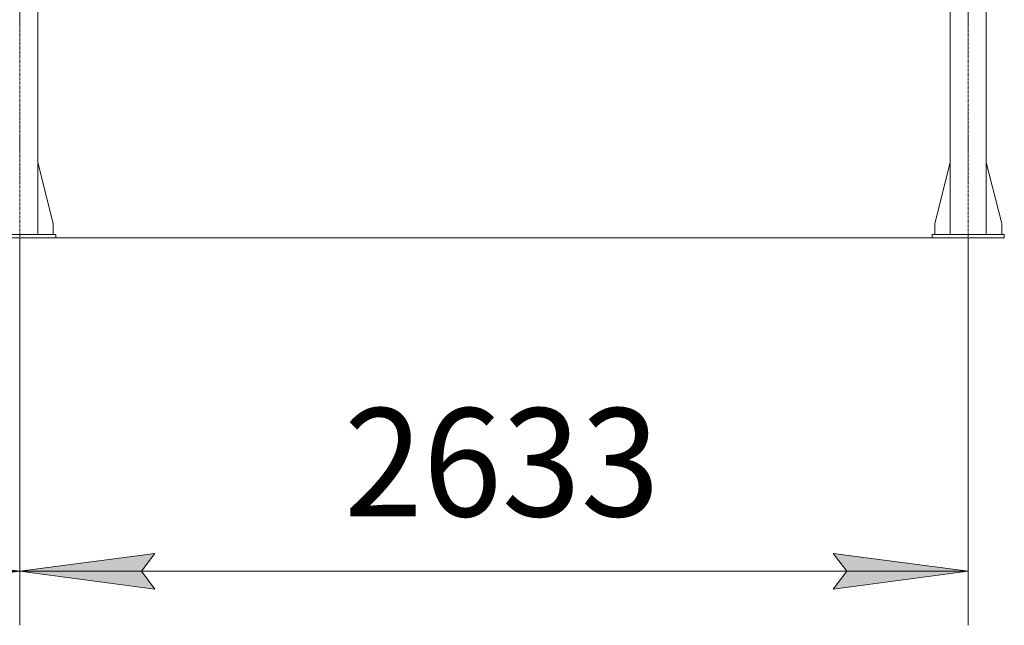
# Model space of a CAD drawing. Units: millimetres. Extents: x -15 to 45992, y -11 to 31500.
# Drawn here: x 12571 to 15304, y 17322 to 19003 of the extents above; entities that cross this region are included whole.
import ezdxf

# ---------------------------------------------------------------- set-up
doc = ezdxf.new("R2010")
doc.units = ezdxf.units.MM
doc.linetypes.add('K5LT_AXLED', pattern=[12, 7.5, -1.5, 1.5, -1.5])
doc.linetypes.add('K5LT_THIN', pattern=[0])
for name, color, linetype, true_color in [('DIM', 6, 'Continuous', 0xff00ff), ('OSI', 2, 'Continuous', 0xffff00), ('R', 1, 'Continuous', 0xff0000)]:
    doc.layers.add(name, color=color, linetype=linetype, true_color=true_color)
doc.styles.add('KTEXTSTYLE', font='GOST_A.TTF', dxfattribs={"width": 0.96, "height": 5})

msp = doc.modelspace()

# ---------------------------------------------------------------- hatches: boundary and pattern name
at = {"layer": 'DIM'}
for points in [[(12571.4, 17471.9), (12196.4, 17521.2), (12233.9, 17471.9), (12196.4, 17422.5)], [(12908.9, 17471.9), (12946.4, 17521.2), (12571.4, 17471.9), (12946.4, 17422.5)], [(15204.4, 17471.9), (14829.4, 17521.2), (14866.9, 17471.9), (14829.4, 17422.5)]]:
    msp.add_hatch(color=7, dxfattribs=at).paths.add_polyline_path(points)

# ---------------------------------------------------------------- linework, layer by layer
at = {"layer": 'DIM', "color": 7, "linetype": 'K5LT_THIN', "lineweight": 18}
for p, q in [((15104.4, 18397.4), (3567.5, 18397.4)), ((12571.4, 18397.4), (12571.4, 17321.9)), ((12571.4, 18397.4), (12571.4, 17321.9)), ((15204.4, 18397.4), (15204.4, 17321.9)), ((12196.4, 17521.2), (12571.4, 17471.9)), ((12571.4, 17471.9), (12946.4, 17521.2)), ((12946.4, 17521.2), (12908.9, 17471.9)), ((14866.9, 17471.9), (14829.4, 17521.2)), ((14829.4, 17521.2), (15204.4, 17471.9)), ((9887.4, 17471.9), (12571.4, 17471.9)), ((12571.4, 17471.9), (12196.4, 17422.5)), ((12946.4, 17422.5), (12571.4, 17471.9)), ((12571.4, 17471.9), (15204.4, 17471.9)), ((12908.9, 17471.9), (12946.4, 17422.5)), ((15204.4, 17471.9), (14829.4, 17422.5)), ((14829.4, 17422.5), (14866.9, 17471.9))]:
    msp.add_line(p, q, dxfattribs=at)
at = {"layer": 'OSI', "color": 30, "linetype": 'K5LT_AXLED', "lineweight": 18, "true_color": 0xff8000}
for p, q in [((15204.4, 18247.4), (15204.4, 21051.4)), ((12571.4, 18247.4), (12571.4, 21037.4))]:
    msp.add_line(p, q, dxfattribs=at)
at = {"layer": 'R', "color": 7, "linetype": 'K5LT_THIN', "lineweight": 18}
for p, q in [((12621.4, 18407.4), (12621.4, 20887.4)), ((15154.4, 18407.4), (15154.4, 20887.4)), ((15254.4, 18407.4), (15254.4, 20887.4)), ((12621.4, 18606.6), (12664.2, 18437.4)), ((15154.4, 18606.6), (15111.6, 18437.4)), ((15254.4, 18606.6), (15297.2, 18437.4)), ((12664.2, 18437.4), (12664.2, 18407.4)), ((15111.6, 18437.4), (15111.6, 18407.4)), ((15297.2, 18437.4), (15297.2, 18407.4)), ((12471.4, 18407.4), (12671.4, 18407.4)), ((12471.4, 18397.4), (12671.4, 18397.4)), ((12671.4, 18397.4), (12671.4, 18407.4)), ((15104.4, 18407.4), (15304.4, 18407.4)), ((15104.4, 18397.4), (15104.4, 18407.4)), ((15104.4, 18397.4), (15304.4, 18397.4)), ((15304.4, 18397.4), (15304.4, 18407.4))]:
    msp.add_line(p, q, dxfattribs=at)

# ---------------------------------------------------------------- texts
at = {"layer": 'DIM', "color": 7, "style": 'KTEXTSTYLE', "oblique": 15, "width": 0.965}
msp.add_text('2633', height=300, dxfattribs=at).set_placement((13471.1, 17624.4))

doc.saveas('drawing.dxf')
